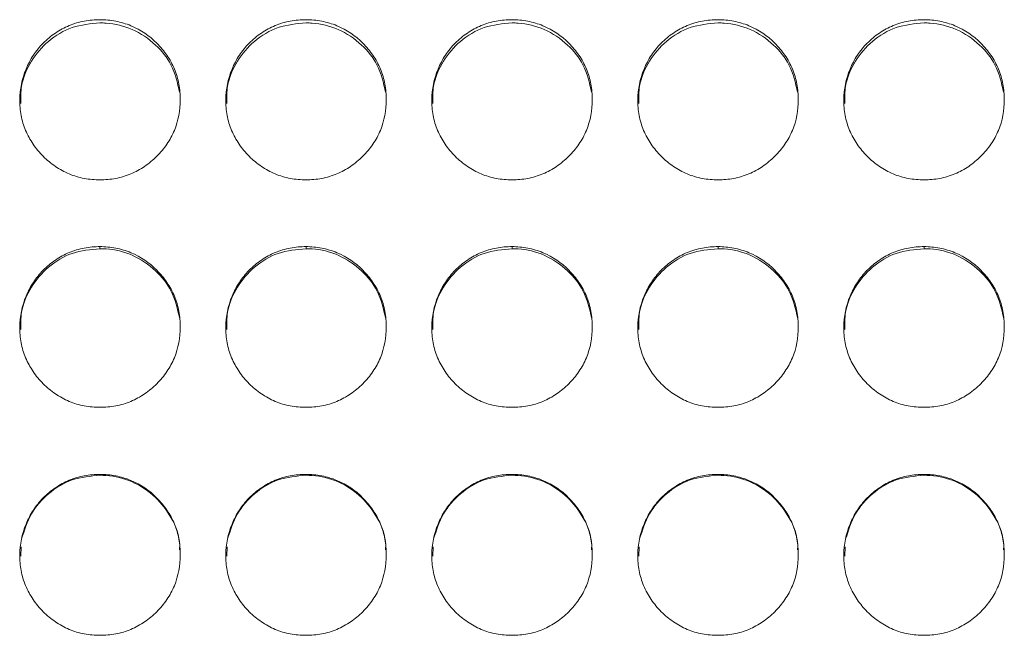
# Model space of a CAD drawing. Units: millimetres. Extents: x 3328 to 3625, y 1837 to 2053.
# Drawn here: x 3535 to 3538, y 1962 to 1964 of the extents above; entities that cross this region are included whole.
import ezdxf

# ---------------------------------------------------------------- set-up
doc = ezdxf.new("R2010")
doc.units = ezdxf.units.MM
doc.layers.add('Греерс', color=7, linetype='Continuous', lineweight=15)

# ---------------------------------------------------------------- blocks, each defined once
blk = doc.blocks.new('ЗВ-150Е_спереди')
at = {"layer": 'Греерс', "color": 7, "linetype": 'Continuous', "lineweight": 15}
for p, q in [((564.45, 172.015), (564.45, 171.938)), ((572.15, 172.015), (572.15, 171.938)), ((579.85, 172.015), (579.85, 171.938)), ((587.55, 172.015), (587.55, 171.938)), ((595.25, 172.015), (595.25, 171.938)), ((572.15, 163.508), (572.15, 163.473)), ((579.85, 163.508), (579.85, 163.473)), ((587.55, 163.508), (587.55, 163.473)), ((595.25, 163.508), (595.25, 163.473)), ((561.507, 160.794), (561.493, 160.448)), ((569.207, 160.794), (569.193, 160.448)), ((576.907, 160.794), (576.893, 160.448)), ((584.607, 160.794), (584.593, 160.448)), ((592.307, 160.794), (592.293, 160.448))]:
    blk.add_line(p, q, dxfattribs=at)
for points, knots in [([(564.45, 180.494), (564.252, 180.494), (564.056, 180.476), (563.672, 180.405), (563.48, 180.35), (563.116, 180.199), (562.944, 180.105), (562.62, 179.886), (562.466, 179.759), (562.191, 179.48), (562.068, 179.328), (561.851, 179), (561.759, 178.825), (561.535, 178.285), (561.454, 177.892), (561.448, 177.308), (561.466, 177.111), (561.539, 176.726), (561.594, 176.539), (561.744, 176.178), (561.841, 176.003), (562.062, 175.68), (562.188, 175.53), (562.468, 175.251), (562.62, 175.125), (562.943, 174.904), (563.117, 174.808), (563.481, 174.655), (563.669, 174.6), (564.054, 174.529), (564.252, 174.513), (564.451, 174.513)], [0, 0, 0, 0, 0.0625, 0.0625, 0.125, 0.125, 0.1875, 0.1875, 0.25, 0.25, 0.3125, 0.3125, 0.375, 0.375, 0.5, 0.5, 0.5625, 0.5625, 0.625, 0.625, 0.6875, 0.6875, 0.75, 0.75, 0.8125, 0.8125, 0.875, 0.875, 0.9375, 0.9375, 1, 1, 1, 1]), ([(564.45, 180.374), (564.096, 180.342), (563.397, 180.279), (562.495, 179.731), (561.846, 178.96), (561.481, 178.134), (561.489, 177.582), (561.493, 177.367)], [0, 0, 0, 0, 0.2235905, 0.4418189, 0.6496552, 0.8633644, 1, 1, 1, 1]), ([(564.451, 174.513), (564.649, 174.513), (564.845, 174.529), (565.229, 174.601), (565.421, 174.657), (565.785, 174.808), (565.957, 174.903), (566.28, 175.124), (566.433, 175.252), (566.712, 175.53), (566.838, 175.679), (567.061, 176.004), (567.156, 176.178), (567.379, 176.717), (567.45, 177.112), (567.45, 177.699), (567.433, 177.897), (567.363, 178.281), (567.308, 178.467), (567.158, 178.826), (567.061, 179.001), (566.84, 179.325), (566.715, 179.475), (566.296, 179.895), (565.97, 180.117), (565.42, 180.344), (565.232, 180.4), (564.847, 180.475), (564.649, 180.494), (564.45, 180.494)], [0, 0, 0, 0, 0.0625, 0.0625, 0.125, 0.125, 0.1875, 0.1875, 0.25, 0.25, 0.3125, 0.3125, 0.375, 0.375, 0.5, 0.5, 0.5625, 0.5625, 0.625, 0.625, 0.6875, 0.6875, 0.75, 0.75, 0.875, 0.875, 0.9375, 0.9375, 1, 1, 1, 1]), ([(567.426, 177.783), (567.345, 178.137), (567.192, 178.797), (566.531, 179.61), (565.693, 180.179), (564.935, 180.363), (564.525, 180.372), (564.45, 180.374)], [0, 0, 0, 0, 0.250991, 0.469223, 0.7145, 0.947574, 1, 1, 1, 1]), ([(572.15, 180.494), (571.952, 180.494), (571.756, 180.476), (571.372, 180.405), (571.18, 180.35), (570.816, 180.199), (570.644, 180.105), (570.32, 179.886), (570.166, 179.759), (569.891, 179.48), (569.768, 179.328), (569.551, 179), (569.459, 178.825), (569.235, 178.285), (569.154, 177.892), (569.148, 177.308), (569.166, 177.111), (569.239, 176.726), (569.294, 176.539), (569.444, 176.178), (569.541, 176.003), (569.762, 175.68), (569.888, 175.53), (570.168, 175.251), (570.32, 175.125), (570.643, 174.904), (570.817, 174.808), (571.181, 174.655), (571.369, 174.6), (571.754, 174.529), (571.952, 174.513), (572.151, 174.513)], [0, 0, 0, 0, 0.0625, 0.0625, 0.125, 0.125, 0.1875, 0.1875, 0.25, 0.25, 0.3125, 0.3125, 0.375, 0.375, 0.5, 0.5, 0.5625, 0.5625, 0.625, 0.625, 0.6875, 0.6875, 0.75, 0.75, 0.8125, 0.8125, 0.875, 0.875, 0.9375, 0.9375, 1, 1, 1, 1]), ([(572.15, 180.374), (571.796, 180.342), (571.097, 180.279), (570.195, 179.731), (569.546, 178.96), (569.181, 178.134), (569.189, 177.582), (569.193, 177.367)], [0, 0, 0, 0, 0.223591, 0.441819, 0.649655, 0.863364, 1, 1, 1, 1]), ([(572.151, 174.513), (572.349, 174.513), (572.545, 174.529), (572.929, 174.601), (573.121, 174.657), (573.485, 174.808), (573.657, 174.903), (573.98, 175.124), (574.133, 175.252), (574.412, 175.53), (574.538, 175.679), (574.761, 176.004), (574.856, 176.178), (575.079, 176.717), (575.15, 177.112), (575.15, 177.699), (575.133, 177.897), (575.063, 178.281), (575.008, 178.467), (574.858, 178.826), (574.761, 179.001), (574.54, 179.325), (574.415, 179.475), (573.996, 179.895), (573.67, 180.117), (573.12, 180.344), (572.932, 180.4), (572.547, 180.475), (572.349, 180.494), (572.15, 180.494)], [0, 0, 0, 0, 0.0625, 0.0625, 0.125, 0.125, 0.1875, 0.1875, 0.25, 0.25, 0.3125, 0.3125, 0.375, 0.375, 0.5, 0.5, 0.5625, 0.5625, 0.625, 0.625, 0.6875, 0.6875, 0.75, 0.75, 0.875, 0.875, 0.9375, 0.9375, 1, 1, 1, 1]), ([(575.126, 177.783), (575.045, 178.137), (574.892, 178.797), (574.231, 179.61), (573.393, 180.179), (572.635, 180.363), (572.225, 180.372), (572.15, 180.374)], [0, 0, 0, 0, 0.250991, 0.469223, 0.7145, 0.947574, 1, 1, 1, 1]), ([(579.85, 180.494), (579.652, 180.494), (579.456, 180.476), (579.072, 180.405), (578.88, 180.35), (578.516, 180.199), (578.344, 180.105), (578.02, 179.886), (577.866, 179.759), (577.591, 179.48), (577.468, 179.328), (577.251, 179), (577.159, 178.825), (576.935, 178.285), (576.854, 177.892), (576.848, 177.308), (576.866, 177.111), (576.939, 176.726), (576.994, 176.539), (577.144, 176.178), (577.241, 176.003), (577.462, 175.68), (577.588, 175.53), (577.868, 175.251), (578.02, 175.125), (578.343, 174.904), (578.517, 174.808), (578.881, 174.655), (579.069, 174.6), (579.454, 174.529), (579.652, 174.513), (579.851, 174.513)], [0, 0, 0, 0, 0.0625, 0.0625, 0.125, 0.125, 0.1875, 0.1875, 0.25, 0.25, 0.3125, 0.3125, 0.375, 0.375, 0.5, 0.5, 0.5625, 0.5625, 0.625, 0.625, 0.6875, 0.6875, 0.75, 0.75, 0.8125, 0.8125, 0.875, 0.875, 0.9375, 0.9375, 1, 1, 1, 1]), ([(579.85, 180.374), (579.496, 180.342), (578.797, 180.279), (577.895, 179.731), (577.246, 178.96), (576.881, 178.134), (576.889, 177.582), (576.893, 177.367)], [0, 0, 0, 0, 0.2235905, 0.4418189, 0.6496552, 0.8633644, 1, 1, 1, 1]), ([(579.851, 174.513), (580.049, 174.513), (580.245, 174.529), (580.629, 174.601), (580.821, 174.657), (581.185, 174.808), (581.357, 174.903), (581.68, 175.124), (581.833, 175.252), (582.112, 175.53), (582.238, 175.679), (582.461, 176.004), (582.556, 176.178), (582.779, 176.717), (582.85, 177.112), (582.85, 177.699), (582.833, 177.897), (582.763, 178.281), (582.708, 178.467), (582.558, 178.826), (582.461, 179.001), (582.24, 179.325), (582.115, 179.475), (581.696, 179.895), (581.37, 180.117), (580.82, 180.344), (580.632, 180.4), (580.247, 180.475), (580.049, 180.494), (579.85, 180.494)], [0, 0, 0, 0, 0.0625, 0.0625, 0.125, 0.125, 0.1875, 0.1875, 0.25, 0.25, 0.3125, 0.3125, 0.375, 0.375, 0.5, 0.5, 0.5625, 0.5625, 0.625, 0.625, 0.6875, 0.6875, 0.75, 0.75, 0.875, 0.875, 0.9375, 0.9375, 1, 1, 1, 1]), ([(582.826, 177.783), (582.745, 178.137), (582.592, 178.797), (581.931, 179.61), (581.093, 180.179), (580.335, 180.363), (579.925, 180.372), (579.85, 180.374)], [0, 0, 0, 0, 0.250991, 0.469223, 0.7145, 0.947574, 1, 1, 1, 1]), ([(587.55, 180.494), (587.352, 180.494), (587.156, 180.476), (586.772, 180.405), (586.58, 180.35), (586.216, 180.199), (586.044, 180.105), (585.72, 179.886), (585.566, 179.759), (585.291, 179.48), (585.168, 179.328), (584.951, 179), (584.859, 178.825), (584.635, 178.285), (584.554, 177.892), (584.548, 177.308), (584.566, 177.111), (584.639, 176.726), (584.694, 176.539), (584.844, 176.178), (584.941, 176.003), (585.162, 175.68), (585.288, 175.53), (585.568, 175.251), (585.72, 175.125), (586.043, 174.904), (586.217, 174.808), (586.581, 174.655), (586.769, 174.6), (587.154, 174.529), (587.352, 174.513), (587.551, 174.513)], [0, 0, 0, 0, 0.0625, 0.0625, 0.125, 0.125, 0.1875, 0.1875, 0.25, 0.25, 0.3125, 0.3125, 0.375, 0.375, 0.5, 0.5, 0.5625, 0.5625, 0.625, 0.625, 0.6875, 0.6875, 0.75, 0.75, 0.8125, 0.8125, 0.875, 0.875, 0.9375, 0.9375, 1, 1, 1, 1]), ([(587.55, 180.374), (587.196, 180.342), (586.497, 180.279), (585.595, 179.731), (584.946, 178.96), (584.581, 178.134), (584.589, 177.582), (584.593, 177.367)], [0, 0, 0, 0, 0.223591, 0.441819, 0.649655, 0.863364, 1, 1, 1, 1]), ([(587.551, 174.513), (587.749, 174.513), (587.945, 174.529), (588.329, 174.601), (588.521, 174.657), (588.885, 174.808), (589.057, 174.903), (589.38, 175.124), (589.533, 175.252), (589.812, 175.53), (589.938, 175.679), (590.161, 176.004), (590.256, 176.178), (590.479, 176.717), (590.55, 177.112), (590.55, 177.699), (590.533, 177.897), (590.463, 178.281), (590.408, 178.467), (590.258, 178.826), (590.161, 179.001), (589.94, 179.325), (589.815, 179.475), (589.396, 179.895), (589.07, 180.117), (588.52, 180.344), (588.332, 180.4), (587.947, 180.475), (587.749, 180.494), (587.55, 180.494)], [0, 0, 0, 0, 0.0625, 0.0625, 0.125, 0.125, 0.1875, 0.1875, 0.25, 0.25, 0.3125, 0.3125, 0.375, 0.375, 0.5, 0.5, 0.5625, 0.5625, 0.625, 0.625, 0.6875, 0.6875, 0.75, 0.75, 0.875, 0.875, 0.9375, 0.9375, 1, 1, 1, 1]), ([(590.526, 177.783), (590.445, 178.137), (590.292, 178.797), (589.631, 179.61), (588.793, 180.179), (588.035, 180.363), (587.625, 180.372), (587.55, 180.374)], [0, 0, 0, 0, 0.250991, 0.469223, 0.7145, 0.947574, 1, 1, 1, 1]), ([(595.25, 180.494), (595.052, 180.494), (594.856, 180.476), (594.472, 180.405), (594.28, 180.35), (593.916, 180.199), (593.744, 180.105), (593.42, 179.886), (593.266, 179.759), (592.991, 179.48), (592.868, 179.328), (592.651, 179), (592.559, 178.825), (592.335, 178.285), (592.254, 177.892), (592.248, 177.308), (592.266, 177.111), (592.339, 176.726), (592.394, 176.539), (592.544, 176.178), (592.641, 176.003), (592.862, 175.68), (592.988, 175.53), (593.268, 175.251), (593.42, 175.125), (593.743, 174.904), (593.917, 174.808), (594.281, 174.655), (594.469, 174.6), (594.854, 174.529), (595.052, 174.513), (595.251, 174.513)], [0, 0, 0, 0, 0.0625, 0.0625, 0.125, 0.125, 0.1875, 0.1875, 0.25, 0.25, 0.3125, 0.3125, 0.375, 0.375, 0.5, 0.5, 0.5625, 0.5625, 0.625, 0.625, 0.6875, 0.6875, 0.75, 0.75, 0.8125, 0.8125, 0.875, 0.875, 0.9375, 0.9375, 1, 1, 1, 1]), ([(595.25, 180.374), (594.896, 180.342), (594.197, 180.279), (593.295, 179.731), (592.646, 178.96), (592.281, 178.134), (592.289, 177.582), (592.293, 177.367)], [0, 0, 0, 0, 0.223591, 0.441819, 0.649655, 0.863364, 1, 1, 1, 1]), ([(595.251, 174.513), (595.449, 174.513), (595.645, 174.529), (596.029, 174.601), (596.221, 174.657), (596.585, 174.808), (596.757, 174.903), (597.08, 175.124), (597.233, 175.252), (597.512, 175.53), (597.638, 175.679), (597.861, 176.004), (597.956, 176.178), (598.179, 176.717), (598.25, 177.112), (598.25, 177.699), (598.233, 177.897), (598.163, 178.281), (598.108, 178.467), (597.958, 178.826), (597.861, 179.001), (597.64, 179.325), (597.515, 179.475), (597.096, 179.895), (596.77, 180.117), (596.22, 180.344), (596.032, 180.4), (595.647, 180.475), (595.449, 180.494), (595.25, 180.494)], [0, 0, 0, 0, 0.0625, 0.0625, 0.125, 0.125, 0.1875, 0.1875, 0.25, 0.25, 0.3125, 0.3125, 0.375, 0.375, 0.5, 0.5, 0.5625, 0.5625, 0.625, 0.625, 0.6875, 0.6875, 0.75, 0.75, 0.875, 0.875, 0.9375, 0.9375, 1, 1, 1, 1]), ([(598.226, 177.783), (598.145, 178.137), (597.992, 178.797), (597.331, 179.61), (596.493, 180.179), (595.735, 180.363), (595.325, 180.372), (595.25, 180.374)], [0, 0, 0, 0, 0.250991, 0.469223, 0.7145, 0.947574, 1, 1, 1, 1]), ([(564.45, 172.015), (564.252, 172.015), (564.056, 171.997), (563.672, 171.926), (563.48, 171.87), (563.116, 171.719), (562.944, 171.625), (562.62, 171.404), (562.466, 171.276), (562.191, 170.997), (562.068, 170.844), (561.851, 170.515), (561.759, 170.34), (561.535, 169.797), (561.454, 169.403), (561.448, 168.817), (561.466, 168.619), (561.539, 168.232), (561.594, 168.045), (561.744, 167.683), (561.841, 167.507), (562.062, 167.183), (562.188, 167.033), (562.468, 166.753), (562.62, 166.627), (562.943, 166.405), (563.117, 166.309), (563.481, 166.155), (563.669, 166.1), (564.054, 166.029), (564.252, 166.012), (564.451, 166.012)], [0, 0, 0, 0, 0.0625, 0.0625, 0.125, 0.125, 0.1875, 0.1875, 0.25, 0.25, 0.3125, 0.3125, 0.375, 0.375, 0.5, 0.5, 0.5625, 0.5625, 0.625, 0.625, 0.6875, 0.6875, 0.75, 0.75, 0.8125, 0.8125, 0.875, 0.875, 0.9375, 0.9375, 1, 1, 1, 1]), ([(564.45, 171.938), (564.096, 171.905), (563.397, 171.842), (562.495, 171.292), (561.846, 170.518), (561.481, 169.688), (561.489, 169.135), (561.493, 168.919)], [0, 0, 0, 0, 0.223602, 0.441841, 0.649687, 0.863407, 1, 1, 1, 1]), ([(564.451, 166.012), (564.649, 166.012), (564.845, 166.029), (565.229, 166.101), (565.421, 166.157), (565.785, 166.309), (565.957, 166.404), (566.28, 166.626), (566.433, 166.754), (566.712, 167.032), (566.838, 167.182), (567.061, 167.509), (567.156, 167.683), (567.379, 168.224), (567.45, 168.62), (567.45, 169.209), (567.433, 169.408), (567.363, 169.793), (567.308, 169.98), (567.158, 170.341), (567.061, 170.516), (566.84, 170.841), (566.715, 170.992), (566.296, 171.413), (565.97, 171.636), (565.42, 171.865), (565.232, 171.921), (564.847, 171.996), (564.649, 172.015), (564.45, 172.015)], [0, 0, 0, 0, 0.0625, 0.0625, 0.125, 0.125, 0.1875, 0.1875, 0.25, 0.25, 0.3125, 0.3125, 0.375, 0.375, 0.5, 0.5, 0.5625, 0.5625, 0.625, 0.625, 0.6875, 0.6875, 0.75, 0.75, 0.875, 0.875, 0.9375, 0.9375, 1, 1, 1, 1]), ([(567.428, 169.332), (567.346, 169.689), (567.193, 170.353), (566.531, 171.17), (565.693, 171.742), (564.935, 171.926), (564.525, 171.936), (564.45, 171.938)], [0, 0, 0, 0, 0.251725, 0.469743, 0.71478, 0.947625, 1, 1, 1, 1]), ([(572.15, 172.015), (571.952, 172.015), (571.756, 171.997), (571.372, 171.926), (571.18, 171.87), (570.816, 171.719), (570.644, 171.625), (570.32, 171.404), (570.166, 171.276), (569.891, 170.997), (569.768, 170.844), (569.551, 170.515), (569.459, 170.34), (569.235, 169.797), (569.154, 169.403), (569.148, 168.817), (569.166, 168.619), (569.239, 168.232), (569.294, 168.045), (569.444, 167.683), (569.541, 167.507), (569.762, 167.183), (569.888, 167.033), (570.168, 166.753), (570.32, 166.627), (570.643, 166.405), (570.817, 166.309), (571.181, 166.155), (571.369, 166.1), (571.754, 166.029), (571.952, 166.012), (572.151, 166.012)], [0, 0, 0, 0, 0.0625, 0.0625, 0.125, 0.125, 0.1875, 0.1875, 0.25, 0.25, 0.3125, 0.3125, 0.375, 0.375, 0.5, 0.5, 0.5625, 0.5625, 0.625, 0.625, 0.6875, 0.6875, 0.75, 0.75, 0.8125, 0.8125, 0.875, 0.875, 0.9375, 0.9375, 1, 1, 1, 1]), ([(572.15, 171.938), (571.796, 171.905), (571.097, 171.842), (570.195, 171.292), (569.546, 170.518), (569.181, 169.688), (569.189, 169.135), (569.193, 168.919)], [0, 0, 0, 0, 0.223602, 0.441841, 0.649687, 0.863407, 1, 1, 1, 1]), ([(572.151, 166.012), (572.349, 166.012), (572.545, 166.029), (572.929, 166.101), (573.121, 166.157), (573.485, 166.309), (573.657, 166.404), (573.98, 166.626), (574.133, 166.754), (574.412, 167.032), (574.538, 167.182), (574.761, 167.509), (574.856, 167.683), (575.079, 168.224), (575.15, 168.62), (575.15, 169.209), (575.133, 169.408), (575.063, 169.793), (575.008, 169.98), (574.858, 170.341), (574.761, 170.516), (574.54, 170.841), (574.415, 170.992), (573.996, 171.413), (573.67, 171.636), (573.12, 171.865), (572.932, 171.921), (572.547, 171.996), (572.349, 172.015), (572.15, 172.015)], [0, 0, 0, 0, 0.0625, 0.0625, 0.125, 0.125, 0.1875, 0.1875, 0.25, 0.25, 0.3125, 0.3125, 0.375, 0.375, 0.5, 0.5, 0.5625, 0.5625, 0.625, 0.625, 0.6875, 0.6875, 0.75, 0.75, 0.875, 0.875, 0.9375, 0.9375, 1, 1, 1, 1]), ([(575.128, 169.332), (575.046, 169.689), (574.893, 170.353), (574.231, 171.17), (573.393, 171.742), (572.635, 171.926), (572.225, 171.936), (572.15, 171.938)], [0, 0, 0, 0, 0.251725, 0.469743, 0.71478, 0.947625, 1, 1, 1, 1]), ([(579.85, 172.015), (579.652, 172.015), (579.456, 171.997), (579.072, 171.926), (578.88, 171.87), (578.516, 171.719), (578.344, 171.625), (578.02, 171.404), (577.866, 171.276), (577.591, 170.997), (577.468, 170.844), (577.251, 170.515), (577.159, 170.34), (576.935, 169.797), (576.854, 169.403), (576.848, 168.817), (576.866, 168.619), (576.939, 168.232), (576.994, 168.045), (577.144, 167.683), (577.241, 167.507), (577.462, 167.183), (577.588, 167.033), (577.868, 166.753), (578.02, 166.627), (578.343, 166.405), (578.517, 166.309), (578.881, 166.155), (579.069, 166.1), (579.454, 166.029), (579.652, 166.012), (579.851, 166.012)], [0, 0, 0, 0, 0.0625, 0.0625, 0.125, 0.125, 0.1875, 0.1875, 0.25, 0.25, 0.3125, 0.3125, 0.375, 0.375, 0.5, 0.5, 0.5625, 0.5625, 0.625, 0.625, 0.6875, 0.6875, 0.75, 0.75, 0.8125, 0.8125, 0.875, 0.875, 0.9375, 0.9375, 1, 1, 1, 1]), ([(579.85, 171.938), (579.496, 171.905), (578.797, 171.842), (577.895, 171.292), (577.246, 170.518), (576.881, 169.688), (576.889, 169.135), (576.893, 168.919)], [0, 0, 0, 0, 0.223602, 0.441841, 0.649687, 0.863407, 1, 1, 1, 1]), ([(579.851, 166.012), (580.049, 166.012), (580.245, 166.029), (580.629, 166.101), (580.821, 166.157), (581.185, 166.309), (581.357, 166.404), (581.68, 166.626), (581.833, 166.754), (582.112, 167.032), (582.238, 167.182), (582.461, 167.509), (582.556, 167.683), (582.779, 168.224), (582.85, 168.62), (582.85, 169.209), (582.833, 169.408), (582.763, 169.793), (582.708, 169.98), (582.558, 170.341), (582.461, 170.516), (582.24, 170.841), (582.115, 170.992), (581.696, 171.413), (581.37, 171.636), (580.82, 171.865), (580.632, 171.921), (580.247, 171.996), (580.049, 172.015), (579.85, 172.015)], [0, 0, 0, 0, 0.0625, 0.0625, 0.125, 0.125, 0.1875, 0.1875, 0.25, 0.25, 0.3125, 0.3125, 0.375, 0.375, 0.5, 0.5, 0.5625, 0.5625, 0.625, 0.625, 0.6875, 0.6875, 0.75, 0.75, 0.875, 0.875, 0.9375, 0.9375, 1, 1, 1, 1]), ([(582.828, 169.332), (582.746, 169.689), (582.593, 170.353), (581.931, 171.17), (581.093, 171.742), (580.335, 171.926), (579.925, 171.936), (579.85, 171.938)], [0, 0, 0, 0, 0.251725, 0.469743, 0.71478, 0.947625, 1, 1, 1, 1]), ([(587.55, 172.015), (587.352, 172.015), (587.156, 171.997), (586.772, 171.926), (586.58, 171.87), (586.216, 171.719), (586.044, 171.625), (585.72, 171.404), (585.566, 171.276), (585.291, 170.997), (585.168, 170.844), (584.951, 170.515), (584.859, 170.34), (584.635, 169.797), (584.554, 169.403), (584.548, 168.817), (584.566, 168.619), (584.639, 168.232), (584.694, 168.045), (584.844, 167.683), (584.941, 167.507), (585.162, 167.183), (585.288, 167.033), (585.568, 166.753), (585.72, 166.627), (586.043, 166.405), (586.217, 166.309), (586.581, 166.155), (586.769, 166.1), (587.154, 166.029), (587.352, 166.012), (587.551, 166.012)], [0, 0, 0, 0, 0.0625, 0.0625, 0.125, 0.125, 0.1875, 0.1875, 0.25, 0.25, 0.3125, 0.3125, 0.375, 0.375, 0.5, 0.5, 0.5625, 0.5625, 0.625, 0.625, 0.6875, 0.6875, 0.75, 0.75, 0.8125, 0.8125, 0.875, 0.875, 0.9375, 0.9375, 1, 1, 1, 1]), ([(587.55, 171.938), (587.196, 171.905), (586.497, 171.842), (585.595, 171.292), (584.946, 170.518), (584.581, 169.688), (584.589, 169.135), (584.593, 168.919)], [0, 0, 0, 0, 0.223602, 0.441841, 0.649687, 0.863407, 1, 1, 1, 1]), ([(587.551, 166.012), (587.749, 166.012), (587.945, 166.029), (588.329, 166.101), (588.521, 166.157), (588.885, 166.309), (589.057, 166.404), (589.38, 166.626), (589.533, 166.754), (589.812, 167.032), (589.938, 167.182), (590.161, 167.509), (590.256, 167.683), (590.479, 168.224), (590.55, 168.62), (590.55, 169.209), (590.533, 169.408), (590.463, 169.793), (590.408, 169.98), (590.258, 170.341), (590.161, 170.516), (589.94, 170.841), (589.815, 170.992), (589.396, 171.413), (589.07, 171.636), (588.52, 171.865), (588.332, 171.921), (587.947, 171.996), (587.749, 172.015), (587.55, 172.015)], [0, 0, 0, 0, 0.0625, 0.0625, 0.125, 0.125, 0.1875, 0.1875, 0.25, 0.25, 0.3125, 0.3125, 0.375, 0.375, 0.5, 0.5, 0.5625, 0.5625, 0.625, 0.625, 0.6875, 0.6875, 0.75, 0.75, 0.875, 0.875, 0.9375, 0.9375, 1, 1, 1, 1]), ([(590.528, 169.332), (590.446, 169.689), (590.293, 170.353), (589.631, 171.17), (588.793, 171.742), (588.035, 171.926), (587.625, 171.936), (587.55, 171.938)], [0, 0, 0, 0, 0.251725, 0.469743, 0.71478, 0.947625, 1, 1, 1, 1]), ([(595.25, 172.015), (595.052, 172.015), (594.856, 171.997), (594.472, 171.926), (594.28, 171.87), (593.916, 171.719), (593.744, 171.625), (593.42, 171.404), (593.266, 171.276), (592.991, 170.997), (592.868, 170.844), (592.651, 170.515), (592.559, 170.34), (592.335, 169.797), (592.254, 169.403), (592.248, 168.817), (592.266, 168.619), (592.339, 168.232), (592.394, 168.045), (592.544, 167.683), (592.641, 167.507), (592.862, 167.183), (592.988, 167.033), (593.268, 166.753), (593.42, 166.627), (593.743, 166.405), (593.917, 166.309), (594.281, 166.155), (594.469, 166.1), (594.854, 166.029), (595.052, 166.012), (595.251, 166.012)], [0, 0, 0, 0, 0.0625, 0.0625, 0.125, 0.125, 0.1875, 0.1875, 0.25, 0.25, 0.3125, 0.3125, 0.375, 0.375, 0.5, 0.5, 0.5625, 0.5625, 0.625, 0.625, 0.6875, 0.6875, 0.75, 0.75, 0.8125, 0.8125, 0.875, 0.875, 0.9375, 0.9375, 1, 1, 1, 1]), ([(595.25, 171.938), (594.896, 171.905), (594.197, 171.842), (593.295, 171.292), (592.646, 170.518), (592.281, 169.688), (592.289, 169.135), (592.293, 168.919)], [0, 0, 0, 0, 0.223602, 0.441841, 0.649687, 0.863407, 1, 1, 1, 1]), ([(595.251, 166.012), (595.449, 166.012), (595.645, 166.029), (596.029, 166.101), (596.221, 166.157), (596.585, 166.309), (596.757, 166.404), (597.08, 166.626), (597.233, 166.754), (597.512, 167.032), (597.638, 167.182), (597.861, 167.509), (597.956, 167.683), (598.179, 168.224), (598.25, 168.62), (598.25, 169.209), (598.233, 169.408), (598.163, 169.793), (598.108, 169.98), (597.958, 170.341), (597.861, 170.516), (597.64, 170.841), (597.515, 170.992), (597.096, 171.413), (596.77, 171.636), (596.22, 171.865), (596.032, 171.921), (595.647, 171.996), (595.449, 172.015), (595.25, 172.015)], [0, 0, 0, 0, 0.0625, 0.0625, 0.125, 0.125, 0.1875, 0.1875, 0.25, 0.25, 0.3125, 0.3125, 0.375, 0.375, 0.5, 0.5, 0.5625, 0.5625, 0.625, 0.625, 0.6875, 0.6875, 0.75, 0.75, 0.875, 0.875, 0.9375, 0.9375, 1, 1, 1, 1]), ([(598.228, 169.332), (598.146, 169.689), (597.993, 170.353), (597.331, 171.17), (596.493, 171.742), (595.735, 171.926), (595.325, 171.936), (595.25, 171.938)], [0, 0, 0, 0, 0.251725, 0.469743, 0.71478, 0.947625, 1, 1, 1, 1]), ([(564.45, 163.508), (564.252, 163.508), (564.056, 163.49), (563.672, 163.419), (563.48, 163.363), (563.116, 163.211), (562.944, 163.117), (562.62, 162.896), (562.466, 162.768), (562.191, 162.487), (562.068, 162.335), (561.851, 162.005), (561.759, 161.829), (561.535, 161.285), (561.454, 160.891), (561.448, 160.303), (561.466, 160.105), (561.539, 159.718), (561.594, 159.53), (561.744, 159.168), (561.841, 158.992), (562.062, 158.667), (562.188, 158.516), (562.468, 158.236), (562.62, 158.11), (562.943, 157.888), (563.117, 157.791), (563.481, 157.638), (563.669, 157.583), (564.054, 157.511), (564.252, 157.494), (564.451, 157.495)], [0, 0, 0, 0, 0.0625, 0.0625, 0.125, 0.125, 0.1875, 0.1875, 0.25, 0.25, 0.3125, 0.3125, 0.375, 0.375, 0.5, 0.5, 0.5625, 0.5625, 0.625, 0.625, 0.6875, 0.6875, 0.75, 0.75, 0.8125, 0.8125, 0.875, 0.875, 0.9375, 0.9375, 1, 1, 1, 1]), ([(564.45, 163.473), (564.096, 163.441), (563.395, 163.377), (562.502, 162.825), (561.824, 162.054), (561.622, 161.417), (561.52, 161.094)], [0, 0, 0, 0, 0.259153, 0.512091, 0.752983, 1, 1, 1, 1]), ([(564.451, 157.495), (564.649, 157.494), (564.845, 157.511), (565.229, 157.583), (565.421, 157.639), (565.785, 157.792), (565.957, 157.886), (566.28, 158.109), (566.433, 158.237), (566.712, 158.516), (566.838, 158.666), (567.061, 158.993), (567.156, 159.167), (567.379, 159.709), (567.45, 160.106), (567.45, 160.696), (567.433, 160.895), (567.363, 161.281), (567.308, 161.468), (567.158, 161.83), (567.061, 162.005), (566.84, 162.331), (566.715, 162.483), (566.296, 162.905), (565.97, 163.128), (565.42, 163.357), (565.232, 163.413), (564.847, 163.489), (564.649, 163.508), (564.45, 163.508)], [0, 0, 0, 0, 0.0625, 0.0625, 0.125, 0.125, 0.1875, 0.1875, 0.25, 0.25, 0.3125, 0.3125, 0.375, 0.375, 0.5, 0.5, 0.5625, 0.5625, 0.625, 0.625, 0.6875, 0.6875, 0.75, 0.75, 0.875, 0.875, 0.9375, 0.9375, 1, 1, 1, 1]), ([(567.423, 160.69), (567.426, 160.747), (567.447, 161.166), (567.162, 161.883), (566.54, 162.705), (565.691, 163.276), (564.935, 163.462), (564.525, 163.471), (564.45, 163.473)], [0, 0, 0, 0, 0.037817, 0.280495, 0.490131, 0.725746, 0.949639, 1, 1, 1, 1]), ([(572.15, 163.508), (571.952, 163.508), (571.756, 163.49), (571.372, 163.419), (571.18, 163.363), (570.816, 163.211), (570.644, 163.117), (570.32, 162.896), (570.166, 162.768), (569.891, 162.487), (569.768, 162.335), (569.551, 162.005), (569.459, 161.829), (569.235, 161.285), (569.154, 160.891), (569.148, 160.303), (569.166, 160.105), (569.239, 159.718), (569.294, 159.53), (569.444, 159.168), (569.541, 158.992), (569.762, 158.667), (569.888, 158.516), (570.168, 158.236), (570.32, 158.11), (570.643, 157.888), (570.817, 157.791), (571.181, 157.638), (571.369, 157.583), (571.754, 157.511), (571.952, 157.494), (572.151, 157.495)], [0, 0, 0, 0, 0.0625, 0.0625, 0.125, 0.125, 0.1875, 0.1875, 0.25, 0.25, 0.3125, 0.3125, 0.375, 0.375, 0.5, 0.5, 0.5625, 0.5625, 0.625, 0.625, 0.6875, 0.6875, 0.75, 0.75, 0.8125, 0.8125, 0.875, 0.875, 0.9375, 0.9375, 1, 1, 1, 1]), ([(572.15, 163.473), (571.796, 163.441), (571.095, 163.377), (570.202, 162.825), (569.524, 162.054), (569.322, 161.417), (569.22, 161.094)], [0, 0, 0, 0, 0.259153, 0.512091, 0.752983, 1, 1, 1, 1]), ([(572.151, 157.495), (572.349, 157.494), (572.545, 157.511), (572.929, 157.583), (573.121, 157.639), (573.485, 157.792), (573.657, 157.886), (573.98, 158.109), (574.133, 158.237), (574.412, 158.516), (574.538, 158.666), (574.761, 158.993), (574.856, 159.167), (575.079, 159.709), (575.15, 160.106), (575.15, 160.696), (575.133, 160.895), (575.063, 161.281), (575.008, 161.468), (574.858, 161.83), (574.761, 162.005), (574.54, 162.331), (574.415, 162.483), (573.996, 162.905), (573.67, 163.128), (573.12, 163.357), (572.932, 163.413), (572.547, 163.489), (572.349, 163.508), (572.15, 163.508)], [0, 0, 0, 0, 0.0625, 0.0625, 0.125, 0.125, 0.1875, 0.1875, 0.25, 0.25, 0.3125, 0.3125, 0.375, 0.375, 0.5, 0.5, 0.5625, 0.5625, 0.625, 0.625, 0.6875, 0.6875, 0.75, 0.75, 0.875, 0.875, 0.9375, 0.9375, 1, 1, 1, 1]), ([(575.123, 160.69), (575.126, 160.747), (575.147, 161.166), (574.862, 161.883), (574.24, 162.705), (573.391, 163.276), (572.635, 163.462), (572.225, 163.471), (572.15, 163.473)], [0, 0, 0, 0, 0.037817, 0.280495, 0.490131, 0.725746, 0.949639, 1, 1, 1, 1]), ([(579.85, 163.508), (579.652, 163.508), (579.456, 163.49), (579.072, 163.419), (578.88, 163.363), (578.516, 163.211), (578.344, 163.117), (578.02, 162.896), (577.866, 162.768), (577.591, 162.487), (577.468, 162.335), (577.251, 162.005), (577.159, 161.829), (576.935, 161.285), (576.854, 160.891), (576.848, 160.303), (576.866, 160.105), (576.939, 159.718), (576.994, 159.53), (577.144, 159.168), (577.241, 158.992), (577.462, 158.667), (577.588, 158.516), (577.868, 158.236), (578.02, 158.11), (578.343, 157.888), (578.517, 157.791), (578.881, 157.638), (579.069, 157.583), (579.454, 157.511), (579.652, 157.494), (579.851, 157.495)], [0, 0, 0, 0, 0.0625, 0.0625, 0.125, 0.125, 0.1875, 0.1875, 0.25, 0.25, 0.3125, 0.3125, 0.375, 0.375, 0.5, 0.5, 0.5625, 0.5625, 0.625, 0.625, 0.6875, 0.6875, 0.75, 0.75, 0.8125, 0.8125, 0.875, 0.875, 0.9375, 0.9375, 1, 1, 1, 1]), ([(579.85, 163.473), (579.496, 163.441), (578.795, 163.377), (577.902, 162.825), (577.224, 162.054), (577.022, 161.417), (576.92, 161.094)], [0, 0, 0, 0, 0.259153, 0.512091, 0.752983, 1, 1, 1, 1]), ([(579.851, 157.495), (580.049, 157.494), (580.245, 157.511), (580.629, 157.583), (580.821, 157.639), (581.185, 157.792), (581.357, 157.886), (581.68, 158.109), (581.833, 158.237), (582.112, 158.516), (582.238, 158.666), (582.461, 158.993), (582.556, 159.167), (582.779, 159.709), (582.85, 160.106), (582.85, 160.696), (582.833, 160.895), (582.763, 161.281), (582.708, 161.468), (582.558, 161.83), (582.461, 162.005), (582.24, 162.331), (582.115, 162.483), (581.696, 162.905), (581.37, 163.128), (580.82, 163.357), (580.632, 163.413), (580.247, 163.489), (580.049, 163.508), (579.85, 163.508)], [0, 0, 0, 0, 0.0625, 0.0625, 0.125, 0.125, 0.1875, 0.1875, 0.25, 0.25, 0.3125, 0.3125, 0.375, 0.375, 0.5, 0.5, 0.5625, 0.5625, 0.625, 0.625, 0.6875, 0.6875, 0.75, 0.75, 0.875, 0.875, 0.9375, 0.9375, 1, 1, 1, 1]), ([(582.823, 160.69), (582.826, 160.747), (582.847, 161.166), (582.562, 161.883), (581.94, 162.705), (581.091, 163.276), (580.335, 163.462), (579.925, 163.471), (579.85, 163.473)], [0, 0, 0, 0, 0.037817, 0.280495, 0.49013, 0.725746, 0.949639, 1, 1, 1, 1]), ([(587.55, 163.508), (587.352, 163.508), (587.156, 163.49), (586.772, 163.419), (586.58, 163.363), (586.216, 163.211), (586.044, 163.117), (585.72, 162.896), (585.566, 162.768), (585.291, 162.487), (585.168, 162.335), (584.951, 162.005), (584.859, 161.829), (584.635, 161.285), (584.554, 160.891), (584.548, 160.303), (584.566, 160.105), (584.639, 159.718), (584.694, 159.53), (584.844, 159.168), (584.941, 158.992), (585.162, 158.667), (585.288, 158.516), (585.568, 158.236), (585.72, 158.11), (586.043, 157.888), (586.217, 157.791), (586.581, 157.638), (586.769, 157.583), (587.154, 157.511), (587.352, 157.494), (587.551, 157.495)], [0, 0, 0, 0, 0.0625, 0.0625, 0.125, 0.125, 0.1875, 0.1875, 0.25, 0.25, 0.3125, 0.3125, 0.375, 0.375, 0.5, 0.5, 0.5625, 0.5625, 0.625, 0.625, 0.6875, 0.6875, 0.75, 0.75, 0.8125, 0.8125, 0.875, 0.875, 0.9375, 0.9375, 1, 1, 1, 1]), ([(587.55, 163.473), (587.196, 163.441), (586.495, 163.377), (585.602, 162.825), (584.924, 162.054), (584.722, 161.417), (584.62, 161.094)], [0, 0, 0, 0, 0.259153, 0.512091, 0.752983, 1, 1, 1, 1]), ([(587.551, 157.495), (587.749, 157.494), (587.945, 157.511), (588.329, 157.583), (588.521, 157.639), (588.885, 157.792), (589.057, 157.886), (589.38, 158.109), (589.533, 158.237), (589.812, 158.516), (589.938, 158.666), (590.161, 158.993), (590.256, 159.167), (590.479, 159.709), (590.55, 160.106), (590.55, 160.696), (590.533, 160.895), (590.463, 161.281), (590.408, 161.468), (590.258, 161.83), (590.161, 162.005), (589.94, 162.331), (589.815, 162.483), (589.396, 162.905), (589.07, 163.128), (588.52, 163.357), (588.332, 163.413), (587.947, 163.489), (587.749, 163.508), (587.55, 163.508)], [0, 0, 0, 0, 0.0625, 0.0625, 0.125, 0.125, 0.1875, 0.1875, 0.25, 0.25, 0.3125, 0.3125, 0.375, 0.375, 0.5, 0.5, 0.5625, 0.5625, 0.625, 0.625, 0.6875, 0.6875, 0.75, 0.75, 0.875, 0.875, 0.9375, 0.9375, 1, 1, 1, 1]), ([(590.523, 160.69), (590.526, 160.747), (590.547, 161.166), (590.262, 161.883), (589.64, 162.705), (588.791, 163.276), (588.035, 163.462), (587.625, 163.471), (587.55, 163.473)], [0, 0, 0, 0, 0.037817, 0.280495, 0.49013, 0.725746, 0.949639, 1, 1, 1, 1]), ([(595.25, 163.508), (595.052, 163.508), (594.856, 163.49), (594.472, 163.419), (594.28, 163.363), (593.916, 163.211), (593.744, 163.117), (593.42, 162.896), (593.266, 162.768), (592.991, 162.487), (592.868, 162.335), (592.651, 162.005), (592.559, 161.829), (592.335, 161.285), (592.254, 160.891), (592.248, 160.303), (592.266, 160.105), (592.339, 159.718), (592.394, 159.53), (592.544, 159.168), (592.641, 158.992), (592.862, 158.667), (592.988, 158.516), (593.268, 158.236), (593.42, 158.11), (593.743, 157.888), (593.917, 157.791), (594.281, 157.638), (594.469, 157.583), (594.854, 157.511), (595.052, 157.494), (595.251, 157.495)], [0, 0, 0, 0, 0.0625, 0.0625, 0.125, 0.125, 0.1875, 0.1875, 0.25, 0.25, 0.3125, 0.3125, 0.375, 0.375, 0.5, 0.5, 0.5625, 0.5625, 0.625, 0.625, 0.6875, 0.6875, 0.75, 0.75, 0.8125, 0.8125, 0.875, 0.875, 0.9375, 0.9375, 1, 1, 1, 1]), ([(595.25, 163.473), (594.896, 163.441), (594.195, 163.377), (593.302, 162.825), (592.624, 162.054), (592.422, 161.417), (592.32, 161.094)], [0, 0, 0, 0, 0.259153, 0.512091, 0.752983, 1, 1, 1, 1]), ([(595.251, 157.495), (595.449, 157.494), (595.645, 157.511), (596.029, 157.583), (596.221, 157.639), (596.585, 157.792), (596.757, 157.886), (597.08, 158.109), (597.233, 158.237), (597.512, 158.516), (597.638, 158.666), (597.861, 158.993), (597.956, 159.167), (598.179, 159.709), (598.25, 160.106), (598.25, 160.696), (598.233, 160.895), (598.163, 161.281), (598.108, 161.468), (597.958, 161.83), (597.861, 162.005), (597.64, 162.331), (597.515, 162.483), (597.096, 162.905), (596.77, 163.128), (596.22, 163.357), (596.032, 163.413), (595.647, 163.489), (595.449, 163.508), (595.25, 163.508)], [0, 0, 0, 0, 0.0625, 0.0625, 0.125, 0.125, 0.1875, 0.1875, 0.25, 0.25, 0.3125, 0.3125, 0.375, 0.375, 0.5, 0.5, 0.5625, 0.5625, 0.625, 0.625, 0.6875, 0.6875, 0.75, 0.75, 0.875, 0.875, 0.9375, 0.9375, 1, 1, 1, 1]), ([(598.223, 160.69), (598.226, 160.747), (598.247, 161.166), (597.962, 161.883), (597.34, 162.705), (596.491, 163.276), (595.735, 163.462), (595.325, 163.471), (595.25, 163.473)], [0, 0, 0, 0, 0.037817, 0.280495, 0.490131, 0.725746, 0.949639, 1, 1, 1, 1])]:
    blk.add_open_spline(points, degree=3, knots=knots, dxfattribs=at)

msp = doc.modelspace()

# ---------------------------------------------------------------- block references
at = {"layer": 'Греерс', "xscale": 0.1, "yscale": 0.1, "zscale": 0.1}
msp.add_blockref('ЗВ-150Е_спереди', (3478.6377, 1945.9749), dxfattribs=at)

doc.saveas('drawing.dxf')
